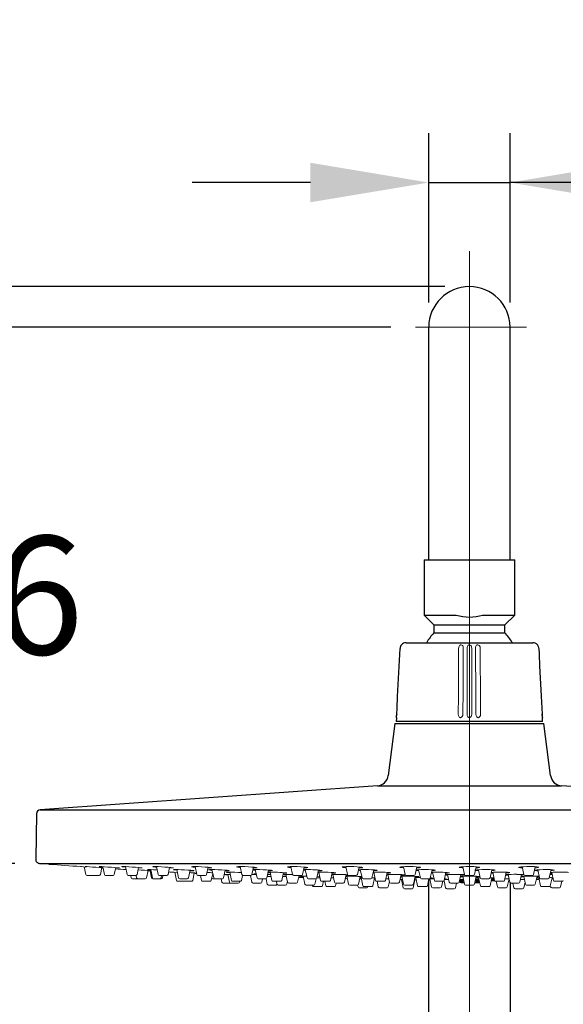
# Model space of a CAD drawing. Units: millimetres. Extents: x 0 to 210, y 0 to 297.
# Drawn here: x 43 to 57, y 195 to 220 of the extents above; entities that cross this region are included whole.
import ezdxf

# ---------------------------------------------------------------- set-up
doc = ezdxf.new("R2010")
doc.units = ezdxf.units.MM
doc.header["$PDMODE"] = 3
doc.linetypes.add('CENTER', pattern=[50.8, 31.75, -6.35, 6.35, -6.35])
for name, color, linetype, lineweight in [('中心線', 2, 'CENTER', 18), ('標註線', 3, 'Continuous', 13), ('細實線', 40, 'Continuous', 20)]:
    doc.layers.add(name, color=color, linetype=linetype, lineweight=lineweight)
doc.layers.add('繪圖線', color=7, linetype='Continuous')
doc.styles.get("Standard").update_dxf_attribs({"font": 'Microsoft JhengHei.ttf'})
doc.dimstyles.new('ISO-25', dxfattribs={"dimtxt": 3, "dimasz": 3, "dimexe": 1.25, "dimexo": 0.625, "dimtad": 1, "dimtih": 1, "dimtoh": 1, "dimdec": 1, "dimlfac": 10, "dimdsep": 46, "dimtxsty": 'Standard', "dimcen": 2.5, "dimclrd": 3, "dimclre": 3, "dimclrt": 2, "dimadec": 0, "dimazin": 2, "dimtp": 20, "dimtm": 50, "dimtfac": 1, "dimtdec": 1, "dimtmove": 1, "dimatfit": 3, "dimfxl": 0, "dimtolj": 1, "dimarcsym": 0})

# ---------------------------------------------------------------- blocks, each defined once
blk = doc.blocks.new('*D22')
at = {"layer": 'Defpoints', "color": 0}
for p in [(54.515, 213.224), (14.123, 42.638), (30.706, 42.638)]:
    blk.add_point(p, dxfattribs=at)
at = {"layer": '標註線', "color": 3, "lineweight": -2}
for p, q in [((53.89, 213.224), (12.873, 213.224)), ((14.123, 210.224), (14.123, 130.431)), ((14.123, 45.638), (14.123, 125.432)), ((30.081, 42.638), (12.873, 42.638))]:
    blk.add_line(p, q, dxfattribs=at)
at = {"layer": '標註線', "color": 3}
for points in [[(13.623, 210.224), (14.623, 210.224), (14.123, 213.224)], [(13.623, 45.638), (14.623, 45.638), (14.123, 42.638)]]:
    blk.add_solid(points, dxfattribs=at)
at = {"layer": '標註線', "color": 2, "insert": (14.123, 127.931), "char_height": 3, "attachment_point": 5}
blk.add_mtext('\\A1;(2180)', dxfattribs=at)
blk = doc.blocks.new('*D23')
at = {"layer": 'Defpoints', "color": 0}
for p in [(54.515, 213.224), (25.962, 60.514), (54.515, 60.514)]:
    blk.add_point(p, dxfattribs=at)
at = {"layer": '標註線', "color": 3, "lineweight": -2}
for p, q in [((53.89, 213.224), (24.712, 213.224)), ((25.962, 210.224), (25.962, 139.053)), ((25.962, 63.514), (25.962, 134.685)), ((53.89, 60.514), (24.712, 60.514))]:
    blk.add_line(p, q, dxfattribs=at)
at = {"layer": '標註線', "color": 3}
for points in [[(25.462, 210.224), (26.462, 210.224), (25.962, 213.224)], [(25.462, 63.514), (26.462, 63.514), (25.962, 60.514)]]:
    blk.add_solid(points, dxfattribs=at)
at = {"layer": '標註線', "color": 2, "insert": (25.962, 136.869), "char_height": 3, "attachment_point": 5}
blk.add_mtext('\\A1;1527', dxfattribs=at)
blk = doc.blocks.new('*D24')
at = {"layer": 'Defpoints', "color": 0}
for p in [(53.151, 212.194), (41.323, 198.604), (43.618, 198.604)]:
    blk.add_point(p, dxfattribs=at)
at = {"layer": '標註線', "color": 3, "lineweight": -2}
for p, q in [((52.526, 212.194), (40.073, 212.194)), ((41.323, 209.194), (41.323, 207.583)), ((41.323, 201.604), (41.323, 203.215)), ((42.993, 198.604), (40.073, 198.604))]:
    blk.add_line(p, q, dxfattribs=at)
at = {"layer": '標註線', "color": 3}
for points in [[(40.823, 209.194), (41.823, 209.194), (41.323, 212.194)], [(40.823, 201.604), (41.823, 201.604), (41.323, 198.604)]]:
    blk.add_solid(points, dxfattribs=at)
at = {"layer": '標註線', "color": 2, "insert": (41.323, 205.399), "char_height": 3, "attachment_point": 5}
blk.add_mtext('\\A1;136', dxfattribs=at)
blk = doc.blocks.new('*D25')
at = {"layer": 'Defpoints', "color": 0}
for p in [(54.515, 213.224), (33.199, 198.604), (43.618, 198.604)]:
    blk.add_point(p, dxfattribs=at)
at = {"layer": '標註線', "color": 3, "lineweight": -2}
for p, q in [((53.89, 213.224), (31.949, 213.224)), ((33.199, 210.224), (33.199, 208.073)), ((33.199, 201.604), (33.199, 203.755)), ((42.993, 198.604), (31.949, 198.604))]:
    blk.add_line(p, q, dxfattribs=at)
at = {"layer": '標註線', "color": 3}
for points in [[(32.699, 210.224), (33.699, 210.224), (33.199, 213.224)], [(32.699, 201.604), (33.699, 201.604), (33.199, 198.604)]]:
    blk.add_solid(points, dxfattribs=at)
at = {"layer": '標註線', "color": 2, "insert": (33.199, 205.914), "char_height": 3, "attachment_point": 5}
blk.add_mtext('\\A1;147', dxfattribs=at)
blk = doc.blocks.new('*D26')
at = {"layer": 'Defpoints', "color": 0}
for p in [(55.545, 215.859), (53.485, 212.194), (55.545, 212.194)]:
    blk.add_point(p, dxfattribs=at)
at = {"layer": '標註線', "color": 3, "lineweight": -2}
for p, q in [((53.485, 212.819), (53.485, 217.109)), ((55.545, 212.819), (55.545, 217.109)), ((50.485, 215.859), (47.485, 215.859)), ((53.485, 215.859), (55.545, 215.859)), ((53.485, 215.859), (55.545, 215.859)), ((69.547, 215.859), (55.545, 215.859)), ((58.545, 215.859), (61.545, 215.859))]:
    blk.add_line(p, q, dxfattribs=at)
at = {"layer": '標註線', "color": 3}
for points in [[(50.485, 216.359), (50.485, 215.359), (53.485, 215.859)], [(58.545, 216.359), (58.545, 215.359), (55.545, 215.859)]]:
    blk.add_solid(points, dxfattribs=at)
at = {"layer": '標註線', "color": 2, "insert": (65.546, 218.018), "char_height": 3, "attachment_point": 5}
blk.add_mtext('\\A1;{\\fISOCPEUR|b0|i0|c0|p34;%%C}21', dxfattribs=at)

msp = doc.modelspace()

# ---------------------------------------------------------------- linework, layer by layer
at = {"layer": '中心線', "lineweight": 0, "ltscale": 5}
for p, q in [((54.515, 214.124), (54.515, 148.985)), ((53.151, 212.194), (55.961, 212.194))]:
    msp.add_line(p, q, dxfattribs=at)
at = {"layer": '細實線', "lineweight": 0}
for p, q in [((44.748, 198.515), (44.791, 198.318)), ((45.159, 198.318), (45.198, 198.495)), ((45.198, 198.491), (45.223, 198.489)), ((45.217, 198.519), (45.261, 198.318)), ((45.511, 198.318), (45.551, 198.497)), ((45.793, 198.52), (45.837, 198.318)), ((46.088, 198.318), (46.128, 198.5)), ((46.194, 198.486), (46.22, 198.487)), ((46.327, 198.238), (46.368, 198.424)), ((46.417, 198.411), (46.455, 198.238)), ((46.436, 198.444), (46.481, 198.238)), ((46.58, 198.521), (46.624, 198.318)), ((46.875, 198.318), (46.915, 198.502)), ((46.96, 198.486), (46.998, 198.487)), ((47.094, 198.445), (47.14, 198.238)), ((47.39, 198.238), (47.432, 198.429)), ((47.496, 198.415), (47.527, 198.416)), ((47.558, 198.521), (47.603, 198.318)), ((47.853, 198.318), (47.894, 198.505)), ((47.987, 198.446), (48.033, 198.238)), ((48.283, 198.238), (48.326, 198.431)), ((48.703, 198.521), (48.748, 198.318)), ((48.998, 198.318), (49.04, 198.508)), ((49.085, 198.446), (49.13, 198.238)), ((49.381, 198.238), (49.424, 198.434)), ((49.988, 198.521), (50.032, 198.318)), ((50.283, 198.318), (50.325, 198.51)), ((50.352, 198.445), (50.398, 198.238)), ((50.648, 198.238), (50.692, 198.436)), ((51.38, 198.52), (51.424, 198.318)), ((51.674, 198.318), (51.717, 198.513)), ((51.748, 198.444), (51.793, 198.238)), ((52.044, 198.238), (52.088, 198.438)), ((52.845, 198.518), (52.889, 198.318)), ((53.139, 198.318), (53.182, 198.515)), ((53.228, 198.443), (53.273, 198.238)), ((53.523, 198.238), (53.568, 198.441)), ((54.347, 198.517), (54.39, 198.318)), ((54.641, 198.318), (54.684, 198.517)), ((54.743, 198.442), (54.788, 198.238)), ((55.039, 198.238), (55.084, 198.442)), ((55.849, 198.515), (55.892, 198.318)), ((56.142, 198.318), (56.186, 198.518)), ((56.247, 198.44), (56.291, 198.238)), ((56.541, 198.238), (56.587, 198.444)), ((44.82, 198.294), (45.012, 198.294)), ((44.94, 198.294), (45.129, 198.294)), ((45.29, 198.294), (45.482, 198.294)), ((45.871, 198.294), (45.867, 198.294)), ((46.058, 198.294), (45.871, 198.294)), ((45.928, 198.295), (45.941, 198.238)), ((45.97, 198.214), (46.162, 198.214)), ((46.064, 198.295), (46.077, 198.238)), ((46.108, 198.214), (46.297, 198.214)), ((46.485, 198.214), (46.702, 198.214)), ((46.654, 198.294), (46.845, 198.294)), ((46.698, 198.238), (46.711, 198.294)), ((46.731, 198.238), (46.744, 198.294)), ((47.047, 198.377), (47.09, 198.172)), ((47.12, 198.148), (47.471, 198.148)), ((47.361, 198.214), (47.169, 198.214)), ((47.469, 198.148), (47.468, 198.148)), ((47.5, 198.172), (47.54, 198.362)), ((47.824, 198.294), (47.632, 198.294)), ((47.695, 198.294), (47.721, 198.172)), ((47.751, 198.148), (47.942, 198.148)), ((47.971, 198.172), (48.009, 198.347)), ((48.014, 198.214), (48.254, 198.214)), ((48.222, 198.214), (48.241, 198.128)), ((48.391, 198.323), (48.434, 198.128)), ((48.44, 198.381), (48.484, 198.172)), ((48.705, 198.148), (48.514, 198.148)), ((48.684, 198.128), (48.689, 198.148)), ((48.735, 198.172), (48.762, 198.299)), ((48.969, 198.294), (48.777, 198.294)), ((48.965, 198.294), (49.001, 198.128)), ((49.351, 198.214), (49.16, 198.214)), ((49.252, 198.128), (49.271, 198.214)), ((49.36, 198.215), (49.391, 198.077)), ((49.461, 198.381), (49.506, 198.172)), ((49.726, 198.148), (49.535, 198.148)), ((49.62, 198.148), (49.635, 198.077)), ((49.756, 198.172), (49.798, 198.37)), ((49.864, 198.325), (49.907, 198.128)), ((49.886, 198.077), (49.902, 198.152)), ((50.253, 198.294), (50.062, 198.294)), ((50.114, 198.294), (50.208, 198.294)), ((50.158, 198.128), (50.195, 198.294)), ((50.301, 198.278), (50.346, 198.077)), ((50.619, 198.214), (50.427, 198.214)), ((50.596, 198.077), (50.626, 198.215)), ((50.676, 198.365), (50.7, 198.364)), ((50.681, 198.26), (50.72, 198.261)), ((50.696, 198.381), (50.74, 198.172)), ((50.961, 198.148), (50.77, 198.148)), ((50.791, 198.038), (50.815, 198.148)), ((50.849, 198.148), (50.873, 198.038)), ((50.99, 198.172), (51.033, 198.372)), ((51.072, 198.235), (51.004, 198.236)), ((51.02, 198.312), (51.055, 198.311)), ((51.052, 198.325), (51.095, 198.128)), ((51.346, 198.128), (51.387, 198.317)), ((51.407, 198.278), (51.452, 198.077)), ((51.453, 198.294), (51.645, 198.294)), ((51.702, 198.077), (51.745, 198.271)), ((51.777, 198.208), (51.731, 198.209)), ((51.742, 198.26), (51.788, 198.261)), ((51.77, 198.241), (51.814, 198.038)), ((52.014, 198.214), (51.823, 198.214)), ((52.065, 198.038), (52.108, 198.235)), ((52.09, 198.38), (52.135, 198.172)), ((52.102, 198.209), (52.127, 198.209)), ((52.164, 198.148), (52.355, 198.148)), ((52.175, 198.148), (52.206, 198.006)), ((52.385, 198.172), (52.428, 198.375)), ((52.447, 198.324), (52.49, 198.128)), ((52.74, 198.128), (52.783, 198.32)), ((52.82, 198.192), (52.755, 198.193)), ((52.795, 198.192), (52.84, 197.986)), ((52.801, 198.277), (52.845, 198.077)), ((53.11, 198.294), (52.918, 198.294)), ((53.091, 197.986), (53.135, 198.188)), ((53.096, 198.077), (53.139, 198.274)), ((53.168, 198.188), (53.12, 198.189)), ((53.156, 198.24), (53.201, 198.038)), ((53.302, 198.214), (53.494, 198.214)), ((53.451, 198.038), (53.49, 198.214)), ((53.511, 198.212), (53.556, 198.006)), ((53.55, 198.361), (53.588, 198.359)), ((53.583, 198.379), (53.627, 198.172)), ((53.848, 198.148), (53.657, 198.148)), ((53.806, 198.006), (53.838, 198.148)), ((53.873, 198.161), (53.911, 197.986)), ((53.877, 198.172), (53.921, 198.377)), ((53.961, 198.323), (54.004, 198.128)), ((54.255, 198.128), (54.297, 198.322)), ((54.371, 198.164), (54.263, 198.164)), ((54.367, 198.184), (54.267, 198.184)), ((54.268, 198.188), (54.289, 198.189)), ((54.365, 198.194), (54.269, 198.194)), ((54.347, 198.276), (54.39, 198.077)), ((54.611, 198.294), (54.42, 198.294)), ((54.641, 198.077), (54.685, 198.276)), ((54.765, 198.164), (54.66, 198.164)), ((54.761, 198.184), (54.664, 198.184)), ((54.758, 198.194), (54.666, 198.194)), ((54.749, 198.238), (54.793, 198.038)), ((55.009, 198.214), (54.818, 198.214)), ((55.043, 198.038), (55.087, 198.239)), ((55.156, 198.164), (55.071, 198.164)), ((55.151, 198.184), (55.075, 198.184)), ((55.11, 198.377), (55.154, 198.172)), ((55.374, 198.148), (55.183, 198.148)), ((55.193, 198.148), (55.225, 198.006)), ((55.404, 198.172), (55.448, 198.379)), ((55.43, 198.212), (55.412, 198.212)), ((55.475, 198.006), (55.52, 198.212)), ((55.5, 198.321), (55.543, 198.128)), ((55.514, 198.188), (55.529, 198.188)), ((55.793, 198.128), (55.836, 198.323)), ((55.892, 198.274), (55.935, 198.077)), ((56.113, 198.294), (55.921, 198.294)), ((56.186, 198.077), (56.23, 198.277)), ((56.272, 198.236), (56.315, 198.038)), ((56.32, 198.214), (56.512, 198.214)), ((56.57, 198.241), (56.544, 198.24)), ((56.586, 198.338), (56.564, 198.338)), ((56.566, 198.038), (56.61, 198.24)), ((56.603, 198.375), (56.646, 198.172)), ((56.638, 198.209), (56.603, 198.208)), ((56.867, 198.148), (56.676, 198.148)), ((56.825, 198.006), (56.856, 198.148)), ((48.27, 198.104), (48.462, 198.104)), ((48.652, 198.104), (48.463, 198.104)), ((48.653, 198.104), (48.652, 198.104)), ((49.036, 198.104), (49.031, 198.104)), ((49.036, 198.104), (49.222, 198.104)), ((49.42, 198.053), (49.612, 198.053)), ((49.665, 198.053), (49.852, 198.053)), ((49.937, 198.104), (50.129, 198.104)), ((50.375, 198.053), (50.567, 198.053)), ((50.537, 198.053), (50.541, 198.038)), ((50.57, 198.014), (50.762, 198.014)), ((50.903, 198.014), (51.094, 198.014)), ((51.124, 198.038), (51.138, 198.104)), ((51.125, 198.104), (51.316, 198.104)), ((51.673, 198.053), (51.481, 198.053)), ((51.68, 198.054), (51.691, 198.006)), ((51.72, 197.982), (51.912, 197.982)), ((52.035, 198.014), (51.844, 198.014)), ((51.941, 198.006), (51.94, 198.014)), ((52.427, 197.982), (52.235, 197.982)), ((52.456, 198.006), (52.487, 198.143)), ((52.711, 198.104), (52.519, 198.104)), ((52.87, 197.962), (53.061, 197.962)), ((53.066, 198.053), (52.875, 198.053)), ((53.23, 198.014), (53.422, 198.014)), ((53.777, 197.982), (53.585, 197.982)), ((54.132, 197.962), (53.941, 197.962)), ((54.225, 198.104), (54.034, 198.104)), ((54.162, 197.986), (54.188, 198.104)), ((54.258, 198.114), (54.258, 198.134)), ((54.259, 198.114), (54.259, 198.134)), ((54.611, 198.053), (54.42, 198.053)), ((54.775, 198.115), (54.751, 198.114)), ((54.775, 198.119), (54.775, 198.115)), ((55.014, 198.014), (54.822, 198.014)), ((55.446, 197.982), (55.254, 197.982)), ((55.764, 198.104), (55.572, 198.104)), ((55.618, 198.104), (55.644, 197.986)), ((55.674, 197.962), (55.865, 197.962)), ((55.895, 197.986), (55.925, 198.124)), ((56.156, 198.053), (55.965, 198.053)), ((56.536, 198.014), (56.345, 198.014)), ((56.567, 198.042), (56.575, 198.006)), ((56.604, 197.982), (56.796, 197.982))]:
    msp.add_line(p, q, dxfattribs=at)
at = {"layer": '細實線', "lineweight": 0, "flags": 128}
for points in [[(54.36, 204.053), (54.357, 204.09), (54.349, 204.115), (54.338, 204.129), (54.325, 204.137), (54.309, 204.141), (54.293, 204.14), (54.28, 204.135), (54.267, 204.126), (54.254, 204.108), (54.245, 204.078), (54.243, 204.053)], [(54.575, 204.053), (54.571, 204.09), (54.561, 204.115), (54.549, 204.129), (54.535, 204.137), (54.518, 204.141), (54.503, 204.14), (54.49, 204.135), (54.478, 204.126), (54.466, 204.108), (54.458, 204.078), (54.456, 204.053)], [(54.788, 204.053), (54.784, 204.09), (54.773, 204.115), (54.76, 204.129), (54.745, 204.137), (54.728, 204.141), (54.714, 204.14), (54.701, 204.135), (54.69, 204.126), (54.679, 204.108), (54.672, 204.078), (54.671, 204.053)], [(54.243, 204.053), (54.242, 203.903), (54.24, 203.603), (54.238, 203.304), (54.235, 202.844), (54.232, 202.385)], [(54.35, 202.385), (54.351, 202.535), (54.353, 202.834), (54.354, 203.134), (54.357, 203.593), (54.36, 204.053)], [(54.456, 204.053), (54.456, 203.903), (54.456, 203.603), (54.456, 203.304), (54.456, 202.844), (54.456, 202.385)], [(54.575, 202.385), (54.575, 202.535), (54.575, 202.834), (54.575, 203.134), (54.575, 203.593), (54.575, 204.053)], [(54.671, 204.053), (54.672, 203.903), (54.674, 203.603), (54.676, 203.304), (54.678, 202.844), (54.681, 202.385)], [(54.799, 202.385), (54.798, 202.535), (54.796, 202.834), (54.794, 203.134), (54.791, 203.593), (54.788, 204.053)], [(54.232, 202.385), (54.236, 202.352), (54.254, 202.316), (54.267, 202.303), (54.28, 202.297), (54.291, 202.295), (54.302, 202.297), (54.316, 202.305), (54.332, 202.323), (54.346, 202.355), (54.35, 202.385)], [(54.456, 202.385), (54.461, 202.352), (54.479, 202.316), (54.492, 202.303), (54.505, 202.297), (54.517, 202.295), (54.528, 202.297), (54.541, 202.305), (54.557, 202.323), (54.571, 202.355), (54.575, 202.385)], [(54.681, 202.385), (54.686, 202.352), (54.705, 202.316), (54.718, 202.303), (54.731, 202.297), (54.742, 202.295), (54.753, 202.297), (54.766, 202.305), (54.782, 202.323), (54.796, 202.355), (54.799, 202.385)], [(44.783, 198.521), (44.802, 198.511), (44.731, 198.516), (44.681, 198.52), (44.658, 198.521), (44.656, 198.521), (44.659, 198.521)], [(45.222, 198.493), (45.205, 198.494), (45.131, 198.5), (45.045, 198.506), (44.959, 198.511), (44.88, 198.516), (44.82, 198.52), (44.783, 198.521), (44.777, 198.521), (44.778, 198.521)], [(45.645, 198.487), (45.646, 198.487), (45.629, 198.49), (45.585, 198.494), (45.519, 198.5), (45.438, 198.506), (45.35, 198.511), (45.267, 198.516), (45.197, 198.52), (45.148, 198.521), (45.139, 198.521), (45.126, 198.52), (45.143, 198.517), (45.186, 198.513), (45.218, 198.51)], [(46.219, 198.488), (46.217, 198.49), (46.186, 198.494), (46.129, 198.5), (46.053, 198.506), (45.967, 198.511), (45.881, 198.516), (45.804, 198.52), (45.744, 198.521), (45.731, 198.521), (45.705, 198.52), (45.706, 198.519)], [(45.708, 198.517), (45.739, 198.513), (45.795, 198.508)], [(46.125, 198.488), (46.18, 198.486), (46.194, 198.486)], [(46.598, 198.437), (46.591, 198.437), (46.506, 198.442), (46.434, 198.444), (46.382, 198.446), (46.372, 198.446), (46.355, 198.445), (46.368, 198.443), (46.408, 198.439), (46.437, 198.437)], [(46.367, 198.419), (46.423, 198.417), (46.442, 198.416)], [(47.008, 198.49), (47.009, 198.49), (46.991, 198.494), (46.945, 198.5), (46.877, 198.506), (46.795, 198.511), (46.707, 198.516), (46.625, 198.52), (46.556, 198.521), (46.539, 198.521), (46.5, 198.52), (46.49, 198.517), (46.508, 198.513), (46.554, 198.508), (46.583, 198.505)], [(46.912, 198.487), (46.943, 198.486), (46.96, 198.486)], [(47.529, 198.418), (47.53, 198.419), (47.504, 198.422), (47.452, 198.427), (47.38, 198.432), (47.295, 198.437), (47.208, 198.442), (47.128, 198.444), (47.065, 198.446), (47.05, 198.446), (47.018, 198.445), (47.016, 198.444)], [(47.43, 198.416), (47.481, 198.415), (47.496, 198.415)], [(47.984, 198.492), (47.981, 198.494), (47.948, 198.5), (47.889, 198.506), (47.813, 198.511), (47.726, 198.516), (47.64, 198.52), (47.564, 198.521), (47.544, 198.521), (47.493, 198.52), (47.469, 198.517), (47.471, 198.516)], [(47.474, 198.513), (47.508, 198.508), (47.562, 198.502)], [(47.89, 198.486), (47.891, 198.486), (47.912, 198.486)], [(48.36, 198.415), (48.405, 198.416), (48.424, 198.419), (48.413, 198.422), (48.374, 198.427), (48.312, 198.432), (48.233, 198.437), (48.145, 198.442), (48.061, 198.444), (47.987, 198.446), (47.968, 198.446), (47.923, 198.445), (47.904, 198.443), (47.906, 198.442)], [(47.912, 198.486), (47.962, 198.487), (47.986, 198.49)], [(47.915, 198.439), (47.954, 198.434), (47.99, 198.431)], [(48.322, 198.416), (48.341, 198.415), (48.36, 198.415)], [(49.131, 198.494), (49.133, 198.494), (49.112, 198.5), (49.065, 198.506), (48.995, 198.511), (48.912, 198.516), (48.825, 198.52), (48.743, 198.521), (48.72, 198.521), (48.659, 198.52), (48.622, 198.517), (48.615, 198.514)], [(49.026, 198.486), (49.087, 198.487), (49.124, 198.49)], [(49.517, 198.421), (49.519, 198.422), (49.494, 198.427), (49.444, 198.432), (49.372, 198.437), (49.288, 198.442), (49.201, 198.444), (49.12, 198.446), (49.098, 198.446), (49.04, 198.445), (49.026, 198.444)], [(49.422, 198.415), (49.48, 198.416), (49.514, 198.419)], [(50.415, 198.496), (50.41, 198.5), (50.374, 198.506), (50.314, 198.511), (50.237, 198.516), (50.15, 198.52), (50.064, 198.521), (50.039, 198.521), (49.97, 198.52), (49.921, 198.517), (49.899, 198.513), (49.9, 198.512)], [(49.905, 198.508), (49.941, 198.502), (49.993, 198.497)], [(50.307, 198.43), (50.312, 198.429), (50.356, 198.425)], [(51.712, 198.488), (51.766, 198.49), (51.801, 198.494), (51.808, 198.5), (51.786, 198.506), (51.736, 198.511), (51.666, 198.516), (51.582, 198.52), (51.495, 198.521), (51.469, 198.521), (51.392, 198.52), (51.332, 198.517), (51.297, 198.513), (51.29, 198.508), (51.313, 198.502), (51.362, 198.496), (51.385, 198.495)], [(51.698, 198.427), (51.732, 198.424), (51.753, 198.423)], [(52.177, 198.426), (52.179, 198.427), (52.156, 198.432), (52.107, 198.437), (52.037, 198.442), (51.953, 198.444), (51.866, 198.446), (51.84, 198.446), (51.762, 198.445), (51.703, 198.443), (51.702, 198.442)], [(52.083, 198.416), (52.136, 198.419), (52.172, 198.422)], [(53.177, 198.489), (53.206, 198.49), (53.253, 198.494), (53.273, 198.5), (53.264, 198.506), (53.227, 198.511), (53.166, 198.516), (53.087, 198.52), (53, 198.521), (52.973, 198.521), (52.891, 198.52), (52.822, 198.517), (52.775, 198.513), (52.754, 198.508), (52.763, 198.502), (52.801, 198.496), (52.85, 198.492)], [(53.163, 198.426), (53.181, 198.424), (53.233, 198.42)], [(53.563, 198.418), (53.585, 198.419), (53.634, 198.422), (53.656, 198.427), (53.649, 198.432), (53.614, 198.437), (53.554, 198.442), (53.476, 198.444), (53.39, 198.446), (53.363, 198.446), (53.28, 198.445), (53.21, 198.443), (53.166, 198.439)], [(54.516, 198.521), (54.43, 198.52), (54.353, 198.517), (54.295, 198.513), (54.262, 198.508), (54.257, 198.502), (54.282, 198.496), (54.333, 198.491), (54.352, 198.49)], [(54.679, 198.49), (54.736, 198.494), (54.769, 198.5), (54.774, 198.506), (54.749, 198.511), (54.698, 198.516), (54.627, 198.52), (54.543, 198.521), (54.516, 198.521)], [(54.923, 198.446), (54.837, 198.445), (54.758, 198.443), (54.697, 198.439), (54.66, 198.434), (54.652, 198.429), (54.672, 198.424), (54.72, 198.42), (54.749, 198.418)], [(55.079, 198.42), (55.125, 198.422), (55.162, 198.427), (55.17, 198.432), (55.15, 198.437), (55.102, 198.442), (55.033, 198.444), (54.95, 198.446), (54.923, 198.446)], [(56.058, 198.521), (55.971, 198.52), (55.889, 198.517), (55.821, 198.513), (55.776, 198.508), (55.757, 198.502), (55.768, 198.496), (55.808, 198.491), (55.854, 198.489)], [(56.181, 198.492), (56.213, 198.494), (56.259, 198.5), (56.277, 198.506), (56.266, 198.511), (56.227, 198.516), (56.164, 198.52), (56.085, 198.521), (56.058, 198.521)], [(56.47, 198.446), (56.383, 198.445), (56.3, 198.443), (56.228, 198.439), (56.178, 198.434), (56.154, 198.429), (56.155, 198.427)], [(46.698, 198.238), (46.697, 198.233), (46.695, 198.228), (46.692, 198.224), (46.688, 198.221), (46.684, 198.218), (46.68, 198.216), (46.675, 198.215), (46.671, 198.214)], [(47.11, 198.373), (47.102, 198.374), (47.031, 198.377), (46.981, 198.38), (46.957, 198.381), (46.957, 198.381)], [(47.539, 198.358), (47.582, 198.356), (47.594, 198.356)], [(48.393, 198.313), (48.336, 198.315), (48.301, 198.317)], [(48.737, 198.369), (48.655, 198.374), (48.568, 198.377), (48.485, 198.38), (48.417, 198.381), (48.4, 198.381), (48.361, 198.38), (48.35, 198.378), (48.369, 198.375), (48.415, 198.371), (48.443, 198.369)], [(49.112, 198.32), (49.053, 198.322), (48.999, 198.323)], [(49.108, 198.338), (49.095, 198.338), (49.058, 198.338), (49.048, 198.336), (49.066, 198.333), (49.11, 198.33), (49.11, 198.33)], [(49.485, 198.27), (49.402, 198.273), (49.389, 198.274)], [(49.398, 198.317), (49.418, 198.317), (49.475, 198.316)], [(49.473, 198.325), (49.42, 198.328), (49.401, 198.329)], [(49.41, 198.37), (49.459, 198.366), (49.464, 198.366)], [(49.877, 198.268), (49.812, 198.27), (49.777, 198.271)], [(49.787, 198.319), (49.817, 198.316), (49.867, 198.313)], [(50.032, 198.322), (50.023, 198.322), (49.938, 198.324), (49.863, 198.325), (49.843, 198.325), (49.795, 198.324), (49.788, 198.324)], [(49.805, 198.355), (49.859, 198.355), (49.888, 198.358)], [(50.389, 198.276), (50.346, 198.277), (50.278, 198.278), (50.26, 198.278), (50.222, 198.278), (50.211, 198.276), (50.23, 198.274), (50.275, 198.271), (50.303, 198.27)], [(50.728, 198.232), (50.723, 198.232), (50.647, 198.234)], [(50.653, 198.26), (50.664, 198.26), (50.681, 198.26)], [(50.729, 198.262), (50.73, 198.262), (50.712, 198.264), (50.666, 198.267), (50.654, 198.268)], [(51.029, 198.355), (51.063, 198.355), (51.108, 198.358), (51.126, 198.361), (51.114, 198.365), (51.074, 198.369), (51.011, 198.374), (50.932, 198.377), (50.845, 198.38), (50.76, 198.381), (50.736, 198.381), (50.679, 198.381)], [(51.377, 198.269), (51.385, 198.268), (51.41, 198.267)], [(51.384, 198.303), (51.424, 198.303), (51.432, 198.304)], [(51.737, 198.234), (51.768, 198.233), (51.771, 198.233)], [(52.121, 198.234), (52.111, 198.234), (52.043, 198.236)], [(52.071, 198.362), (52.073, 198.362), (52.094, 198.361)], [(52.517, 198.364), (52.519, 198.365), (52.496, 198.369), (52.447, 198.374), (52.377, 198.377), (52.293, 198.38), (52.206, 198.381), (52.179, 198.381), (52.102, 198.38), (52.075, 198.379)], [(52.126, 198.212), (52.121, 198.212), (52.103, 198.212)], [(52.472, 198.208), (52.459, 198.208), (52.393, 198.209)], [(52.414, 198.31), (52.428, 198.309), (52.45, 198.308)], [(52.872, 198.31), (52.874, 198.311), (52.852, 198.315), (52.802, 198.319), (52.732, 198.322), (52.648, 198.324), (52.561, 198.325), (52.535, 198.325), (52.458, 198.324), (52.417, 198.323)], [(52.424, 198.356), (52.477, 198.358), (52.512, 198.361)], [(52.771, 198.266), (52.783, 198.265), (52.804, 198.264)], [(53.228, 198.266), (53.229, 198.267), (53.207, 198.27), (53.158, 198.273), (53.087, 198.276), (53.004, 198.277), (52.917, 198.278), (52.89, 198.278), (52.813, 198.278), (52.773, 198.277)], [(52.779, 198.304), (52.832, 198.305), (52.867, 198.308)], [(53.13, 198.231), (53.139, 198.231), (53.158, 198.23)], [(53.136, 198.261), (53.188, 198.262), (53.223, 198.264)], [(53.518, 198.228), (53.543, 198.228), (53.578, 198.23)], [(53.583, 198.231), (53.585, 198.232), (53.562, 198.234), (53.526, 198.236)], [(53.884, 198.203), (53.898, 198.203), (53.933, 198.205)], [(53.938, 198.206), (53.94, 198.206), (53.918, 198.208), (53.885, 198.209)], [(54.389, 198.313), (54.389, 198.313), (54.385, 198.315), (54.374, 198.317), (54.356, 198.319), (54.331, 198.32), (54.3, 198.322), (54.265, 198.323), (54.226, 198.324), (54.184, 198.325), (54.14, 198.325), (54.113, 198.325), (54.07, 198.325), (54.028, 198.324), (53.99, 198.324), (53.955, 198.323), (53.925, 198.321), (53.909, 198.32)], [(54.294, 198.189), (54.295, 198.19), (54.273, 198.191), (54.268, 198.191)], [(54.285, 198.265), (54.333, 198.263), (54.35, 198.262)], [(54.772, 198.269), (54.774, 198.27), (54.749, 198.273), (54.698, 198.276), (54.627, 198.277), (54.543, 198.278), (54.516, 198.278)], [(54.675, 198.23), (54.717, 198.229), (54.751, 198.228)], [(54.682, 198.262), (54.736, 198.264), (54.769, 198.267)], [(55.066, 198.359), (55.077, 198.358), (55.114, 198.357)], [(55.085, 198.229), (55.123, 198.23), (55.141, 198.231)], [(55.092, 198.205), (55.119, 198.204), (55.147, 198.203)], [(55.146, 198.209), (55.126, 198.208), (55.095, 198.207), (55.093, 198.206)], [(55.538, 198.369), (55.539, 198.369), (55.523, 198.374), (55.48, 198.377), (55.414, 198.38), (55.333, 198.381), (55.306, 198.381)], [(55.524, 198.212), (55.456, 198.212), (55.43, 198.212)], [(55.433, 198.308), (55.454, 198.306), (55.504, 198.304)], [(55.443, 198.359), (55.483, 198.361), (55.525, 198.365)], [(55.91, 198.193), (55.838, 198.192), (55.807, 198.192)], [(55.832, 198.307), (55.858, 198.308), (55.895, 198.311)], [(56.219, 198.228), (56.227, 198.227), (56.274, 198.227)], [(56.292, 198.236), (56.249, 198.235), (56.221, 198.234)], [(56.559, 198.317), (56.597, 198.318), (56.615, 198.319)], [(56.568, 198.357), (56.593, 198.356), (56.607, 198.356)], [(56.632, 198.24), (56.593, 198.241), (56.57, 198.241)], [(56.611, 198.338), (56.61, 198.338), (56.586, 198.338)], [(56.608, 198.231), (56.631, 198.232), (56.634, 198.232)], [(57.028, 198.372), (57.029, 198.374), (57.002, 198.377), (56.95, 198.38), (56.877, 198.381), (56.852, 198.381)], [(54.258, 198.114), (54.258, 198.114), (54.259, 198.114), (54.259, 198.114), (54.259, 198.114), (54.259, 198.114)]]:
    msp.add_lwpolyline(points, dxfattribs=at)
at = {"layer": '細實線', "lineweight": 0}
for centre, radius, start, end in [((43.866, 198.608), 0.03, 187.3623, 265.7371), ((54.516, 341.473), 143.291, 265.73698, 266.05455), ((54.516, 341.473), 143.291, 266.271, 266.28229), ((54.516, 341.473), 143.291, 266.40994, 266.51934), ((45.643, 199.977), 1.491, 266.3794, 269.6252), ((45.246, 181.73), 16.732, 85.9024, 87.025), ((54.516, 341.473), 143.291, 266.73455, 266.77061), ((47.171, 199.496), 1.065, 261.6073, 266.035), ((48.741, 199.071), 0.572, 257.1208, 266.6634), ((49.145, 199.334), 0.908, 262.3137, 266.4105), ((50.42, 195.512), 2.934, 82.8986, 92.1512), ((50.343, 198.808), 0.322, 265.8149, 283.1259), ((50.714, 198.745), 0.331, 265.3863, 282.4487), ((56.265, 199.204), 0.788, 262.1967, 268.9941), ((56.507, 197.398), 1.048, 81.1158, 91.9882), ((56.583, 198.781), 0.36, 269.7531, 283.9741), ((44.82, 198.324), 0.03, 192.408, 270), ((45.13, 198.324), 0.03, 270, 347.592), ((45.29, 198.324), 0.03, 192.408, 270), ((45.482, 198.324), 0.03, 270, 347.592), ((45.866, 198.324), 0.03, 192.408, 270), ((45.97, 198.244), 0.03, 192.408, 270), ((46.058, 198.324), 0.03, 270, 347.592), ((46.106, 198.244), 0.03, 192.408, 270), ((46.298, 198.244), 0.03, 270, 347.592), ((46.485, 198.244), 0.03, 192.408, 270), ((46.51, 198.244), 0.03, 192.408, 270), ((46.654, 198.324), 0.03, 192.408, 270), ((46.702, 198.244), 0.03, 270, 347.592), ((46.845, 198.324), 0.03, 270, 347.592), ((54.516, 341.473), 143.291, 266.94918, 266.97587), ((47.12, 198.178), 0.03, 192.0013, 270), ((47.169, 198.244), 0.03, 192.408, 270), ((47.361, 198.244), 0.03, 270, 347.592), ((46.779, 185.611), 12.773, 86.3432, 87.1265), ((47.471, 198.178), 0.03, 270, 347.9987), ((54.516, 341.473), 143.291, 267.20894, 267.23079), ((47.632, 198.324), 0.03, 192.408, 270), ((47.751, 198.178), 0.03, 192.0013, 270), ((47.824, 198.324), 0.03, 270, 347.592), ((47.49, 190.187), 8.194, 86.3475, 87.3808), ((47.942, 198.178), 0.03, 270, 347.9987), ((48.014, 198.244), 0.03, 196.5967, 270), ((48.062, 198.244), 0.03, 192.408, 270), ((48.254, 198.244), 0.03, 270, 347.592), ((48.346, 197.078), 1.247, 85.0967, 92.0336), ((48.514, 198.178), 0.03, 192.0013, 270), ((48.705, 198.178), 0.03, 270, 347.9987), ((48.777, 198.324), 0.03, 192.408, 270), ((48.969, 198.324), 0.03, 270, 347.592), ((49.16, 198.244), 0.03, 192.408, 270), ((49.351, 198.244), 0.03, 270, 347.592), ((49.473, 194.442), 3.939, 83.9609, 90.8852), ((49.535, 198.178), 0.03, 192.0013, 270), ((49.726, 198.178), 0.03, 270, 347.9987), ((50.062, 198.324), 0.03, 192.408, 270), ((54.516, 341.473), 143.291, 268.2678, 268.31769), ((50.253, 198.324), 0.03, 270, 347.592), ((50.427, 198.244), 0.03, 192.408, 270), ((50.619, 198.244), 0.03, 270, 347.592), ((50.77, 198.178), 0.03, 192.0013, 270), ((50.961, 198.178), 0.03, 270, 347.9987), ((51.088, 192.599), 5.726, 86.6235, 90.6513), ((54.516, 341.473), 143.291, 268.74018, 268.7626), ((51.43, 191.221), 7.057, 87.1273, 90.4208), ((51.453, 198.324), 0.03, 192.408, 270), ((51.645, 198.324), 0.03, 270, 347.592), ((51.771, 195.576), 2.665, 89.5361, 90.7134), ((51.823, 198.244), 0.03, 192.408, 270), ((52.014, 198.244), 0.03, 270, 347.592), ((54.516, 341.473), 143.291, 269.03443, 269.04539), ((52.164, 198.178), 0.03, 192.0013, 270), ((52.355, 198.178), 0.03, 270, 347.9987), ((52.918, 198.324), 0.03, 192.408, 270), ((53.11, 198.324), 0.03, 270, 347.592), ((53.234, 193.848), 4.393, 89.5659, 91.3333), ((53.302, 198.244), 0.03, 192.408, 270), ((54.516, 341.473), 143.291, 269.58735, 269.60056), ((53.588, 192.15), 6.062, 89.7053, 90.9293), ((53.494, 198.244), 0.03, 270, 347.592), ((53.711, 195.39), 2.991, 84.2886, 93.0196), ((53.657, 198.178), 0.03, 192.0012, 270), ((53.848, 198.178), 0.03, 270, 347.9988), ((53.954, 181.013), 17.18, 89.8817, 90.2413), ((54.011, 199.747), 1.442, 265.847, 268.1695), ((53.927, 198.788), 0.431, 268.5934, 281.1353), ((54.477, 194.784), 3.495, 89.3703, 93.1249), ((54.296, 198.929), 0.624, 269.809, 278.3276), ((54.42, 198.324), 0.03, 192.408, 270), ((54.611, 198.324), 0.03, 270, 347.592), ((54.805, 196.077), 2.162, 90.4587, 93.5451), ((54.818, 198.244), 0.03, 192.408, 270), ((55.009, 198.244), 0.03, 270, 347.592), ((55.024, 195.459), 2.781, 87.6175, 89.707), ((55.277, 195.223), 3.159, 89.4751, 93.775), ((55.183, 198.178), 0.03, 192.0013, 270), ((55.374, 198.178), 0.03, 270, 347.9987), ((55.684, 194.638), 3.688, 89.5016, 93.8873), ((55.741, 195.601), 2.724, 86.7963, 90.5117), ((55.903, 199.515), 1.255, 266.3542, 269.6423), ((56.083, 194.433), 3.845, 89.1441, 93.8633), ((55.921, 198.324), 0.03, 192.408, 270), ((56.113, 198.324), 0.03, 270, 347.592), ((56.146, 194.252), 4.026, 88.0258, 90.0689), ((54.516, 341.473), 143.291, 270.67796, 270.70603), ((56.225, 198.876), 0.612, 270.1661, 275.5705), ((56.32, 198.244), 0.03, 192.408, 270), ((56.512, 198.244), 0.03, 270, 347.592), ((56.831, 194.477), 3.904, 89.7051, 93.8236), ((56.676, 198.178), 0.03, 192.0013, 270), ((56.867, 198.178), 0.03, 270, 347.9987), ((48.27, 198.134), 0.03, 192.408, 270), ((48.463, 198.134), 0.03, 192.408, 270), ((48.462, 198.134), 0.03, 270, 271.3846), ((48.655, 198.134), 0.03, 270, 347.592), ((49.031, 198.134), 0.03, 192.408, 270), ((49.222, 198.134), 0.03, 270, 347.592), ((49.42, 198.083), 0.03, 192.408, 270), ((49.612, 198.083), 0.03, 270, 331.95), ((49.665, 198.083), 0.03, 192.408, 270), ((49.856, 198.083), 0.03, 270, 347.592), ((49.937, 198.134), 0.03, 192.408, 270), ((50.129, 198.134), 0.03, 270, 347.592), ((50.375, 198.083), 0.03, 192.408, 270), ((50.57, 198.044), 0.03, 192.408, 270), ((50.567, 198.083), 0.03, 270, 347.592), ((50.762, 198.044), 0.03, 270, 347.592), ((50.903, 198.044), 0.03, 192.408, 270), ((51.094, 198.044), 0.03, 270, 347.592), ((51.125, 198.134), 0.03, 192.408, 270), ((51.316, 198.134), 0.03, 270, 347.592), ((51.481, 198.083), 0.03, 192.408, 270), ((51.673, 198.083), 0.03, 270, 347.592), ((51.72, 198.012), 0.03, 192.408, 270), ((51.844, 198.044), 0.03, 192.408, 270), ((51.912, 198.012), 0.03, 270, 347.592), ((52.035, 198.044), 0.03, 270, 347.592), ((52.235, 198.012), 0.03, 192.408, 270), ((52.427, 198.012), 0.03, 270, 347.592), ((52.519, 198.134), 0.03, 192.408, 270), ((52.711, 198.134), 0.03, 270, 347.592), ((52.87, 197.992), 0.03, 192.408, 270), ((52.875, 198.083), 0.03, 192.408, 270), ((53.061, 197.992), 0.03, 270, 347.592), ((53.066, 198.083), 0.03, 270, 347.592), ((53.23, 198.044), 0.03, 192.408, 270), ((53.422, 198.044), 0.03, 270, 347.592), ((53.585, 198.012), 0.03, 192.408, 270), ((53.777, 198.012), 0.03, 270, 347.592), ((53.941, 197.992), 0.03, 192.408, 270), ((54.034, 198.134), 0.03, 192.408, 270), ((54.132, 197.992), 0.03, 270, 347.592), ((54.225, 198.134), 0.03, 270, 347.592), ((54.164, 196.21), 1.906, 87.1708, 87.4861), ((54.237, 197.73), 0.404, 87.0164, 87.317), ((54.516, 204.628), 6.5, 267.7308, 268.2314), ((54.395, 200.05), 1.939, 266.7425, 269.6311), ((54.48, 203.62), 5.49, 268.2823, 268.9462), ((54.731, 213.832), 15.726, 268.5944, 268.7081), ((54.42, 198.083), 0.03, 192.408, 270), ((54.611, 198.083), 0.03, 270, 347.592), ((55.316, 182.219), 15.906, 91.951, 92.4081), ((55.22, 184.909), 13.234, 91.9265, 92.4567), ((54.854, 194.463), 3.652, 91.6144, 92.861), ((54.695, 198.338), 0.227, 270.8611, 273.0496), ((54.729, 198.962), 0.849, 269.9076, 273.1471), ((54.822, 198.044), 0.03, 192.408, 270), ((55.014, 198.044), 0.03, 270, 347.592), ((55.254, 198.012), 0.03, 192.408, 270), ((55.446, 198.012), 0.03, 270, 347.592), ((55.572, 198.134), 0.03, 192.408, 270), ((55.674, 197.992), 0.03, 192.408, 270), ((55.764, 198.134), 0.03, 270, 347.592), ((55.865, 197.992), 0.03, 270, 347.592), ((55.965, 198.083), 0.03, 192.408, 270), ((56.156, 198.083), 0.03, 270, 347.592), ((56.345, 198.044), 0.03, 192.408, 270), ((56.536, 198.044), 0.03, 270, 347.592), ((56.604, 198.012), 0.03, 192.408, 270), ((56.796, 198.012), 0.03, 270, 347.592)]:
    msp.add_arc(centre, radius, start, end, dxfattribs=at)
at = {"layer": '繪圖線'}
for p, q in [((53.485, 206.295), (53.485, 212.194)), ((55.545, 206.295), (55.545, 212.194)), ((53.366, 206.295), (53.366, 204.895)), ((53.366, 206.295), (55.665, 206.295)), ((55.665, 204.895), (55.665, 206.295)), ((53.366, 204.895), (53.616, 204.645)), ((53.366, 204.895), (54.18, 204.895)), ((54.851, 204.895), (55.665, 204.895)), ((55.415, 204.645), (55.665, 204.895)), ((53.616, 204.645), (53.616, 204.445)), ((53.616, 204.645), (55.415, 204.645)), ((55.415, 204.445), (55.415, 204.645)), ((53.616, 204.445), (55.415, 204.445)), ((52.908, 204.195), (56.123, 204.195)), ((52.628, 202.148), (52.457, 200.827)), ((52.628, 202.148), (56.403, 202.148)), ((52.666, 202.295), (52.661, 202.195)), ((54.516, 202.195), (52.661, 202.195)), ((52.672, 202.385), (52.67, 202.353)), ((56.37, 202.195), (54.516, 202.195)), ((56.37, 202.195), (56.365, 202.295)), ((56.574, 200.827), (56.403, 202.148)), ((52.181, 200.567), (43.631, 199.961)), ((52.181, 200.567), (56.85, 200.567)), ((65.4, 199.961), (56.85, 200.567)), ((43.631, 199.961), (65.4, 199.961)), ((43.538, 199.863), (43.518, 198.706)), ((43.618, 198.604), (65.413, 198.604)), ((55.545, 198.12), (55.545, 186.12))]:
    msp.add_line(p, q, dxfattribs=at)
at = {"layer": '繪圖線', "ltscale": 2}
msp.add_line((53.485, 186.12), (53.485, 198.185), dxfattribs=at)
at = {"layer": '繪圖線', "flags": 128}
for points in [[(56.238, 204.141), (56.238, 204.141), (56.24, 204.139), (56.245, 204.132), (56.252, 204.121), (56.262, 204.1), (56.271, 204.066), (56.272, 204.053)], [(52.672, 202.385), (52.68, 202.535), (52.695, 202.834), (52.711, 203.134), (52.735, 203.593), (52.759, 204.053)], [(56.272, 204.053), (56.28, 203.903), (56.295, 203.603), (56.311, 203.304), (56.335, 202.844), (56.359, 202.385)], [(52.666, 202.297), (52.666, 202.295), (52.666, 202.297), (52.667, 202.305), (52.668, 202.322), (52.67, 202.354), (52.672, 202.385)], [(56.361, 202.353), (56.361, 202.354), (56.359, 202.385)]]:
    msp.add_lwpolyline(points, dxfattribs=at)
at = {"layer": '繪圖線'}
for centre, radius, start, end in [((54.515, 212.194), 1.03, 0, 180), ((54.516, 205.995), 1.15, 253.0426, 286.9574), ((54.516, 203.577), 1.25, 136.0545, 150.0984), ((54.516, 203.577), 1.25, 30.0247, 43.9455), ((52.913, 204.045), 0.154, 141.2791, 176.995), ((52.908, 204.045), 0.15, 90, 139.9329), ((56.123, 204.045), 0.15, 40.0567, 90), ((62.131, 202.703), 5.78, 183.1594, 184.0516), ((52.16, 200.866), 0.3, 274.0552, 352.612), ((56.871, 200.866), 0.3, 187.388, 265.9448), ((43.638, 199.861), 0.1, 94.0552, 179), ((43.618, 198.704), 0.1, 179, 270)]:
    msp.add_arc(centre, radius, start, end, dxfattribs=at)

# ---------------------------------------------------------------- dimensions: what is measured, and where the dimension line sits
at = {"layer": '標註線'}
dim = msp.add_linear_dim(base=(55.545, 215.859), p1=(53.485, 212.194), p2=(55.545, 212.194), text='{\\fISOCPEUR|b0|i0|c0|p34;%%C}21', dimstyle='ISO-25', dxfattribs=at)
dim.commit()
dim.dimension.update_dxf_attribs({"geometry": '*D26', "text_midpoint": (65.546, 215.859), "dimtype": 160})
for base, p1, p2, text, picture, middle in [((14.123, 42.638), (54.515, 213.224), (30.706, 42.638), '(2180)', '*D22', (14.123, 127.931)), ((25.962, 60.514), (54.515, 213.224), (54.515, 60.514), '1527', '*D23', (25.962, 136.869)), ((33.199, 198.604), (54.515, 213.224), (43.618, 198.604), '147', '*D25', (33.199, 205.914)), ((41.323, 198.604), (53.151, 212.194), (43.618, 198.604), '136', '*D24', (41.323, 205.399))]:
    dim = msp.add_linear_dim(base=base, p1=p1, p2=p2, angle=90, text=text, dimstyle='ISO-25', dxfattribs=at)
    dim.commit()
    dim.dimension.update_dxf_attribs({"geometry": picture, "text_midpoint": middle})

doc.saveas('drawing.dxf')
